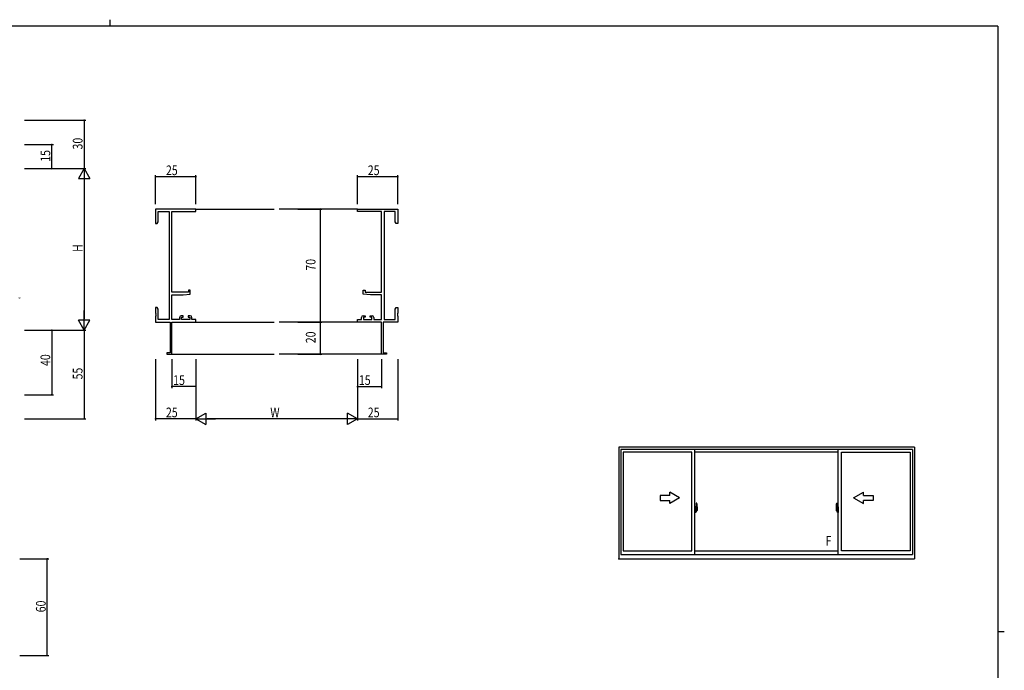
# Model space of a CAD drawing. Extents: x 0 to 1133, y 0 to 806.
# Drawn here: x 498 to 1108, y 403 to 806 of the extents above; entities that cross this region are included whole.
import ezdxf

# ---------------------------------------------------------------- set-up
doc = ezdxf.new("R2010")
doc.units = 0
doc.linetypes.add('YCENTER_1', pattern=[13, 10, -1, 1, -1])
for name, color, linetype in [('YKK_11', 7, 'CONTINUOUS'), ('YKK_12', 2, 'CONTINUOUS'), ('YKK_A1', 4, 'CONTINUOUS'), ('YKK_D', 6, 'CONTINUOUS'), ('YKK_ZWAK', 7, 'CONTINUOUS')]:
    doc.layers.add(name, color=color, linetype=linetype)
doc.styles.get("Standard").update_dxf_attribs({"font": 'ROMANS.SHX', "bigfont": 'EXTFONT.SHX'})

# ---------------------------------------------------------------- blocks, each defined once
blk = doc.blocks.new('A201')
at = {"layer": 'YKK_ZWAK', "color": 8, "linetype": 'Continuous'}
blk.add_line((296.01, 412), (296.01, 410), dxfattribs=at)
at = {"layer": 'YKK_ZWAK', "color": 254, "linetype": 'Continuous'}
for p, q in [((571, 410), (21, 410)), ((571, 410), (571, 35)), ((571, 222.5), (573, 222.5))]:
    blk.add_line(p, q, dxfattribs=at)

msp = doc.modelspace()

# ---------------------------------------------------------------- linework, layer by layer
at = {"layer": 'YKK_11', "color": 0, "linetype": 'ByBlock', "lineweight": -2}
for p, q in [((607.42, 688.73), (582.42, 688.73)), ((582.42, 688.73), (582.42, 679.73)), ((584.05, 687.1), (590.79, 687.1)), ((584.05, 680.82), (584.05, 687.1)), ((590.79, 687.1), (590.79, 620.36)), ((592.42, 637.23), (592.42, 687.1)), ((592.42, 687.1), (607.42, 687.1)), ((607.42, 687.1), (607.42, 688.73)), ((707.42, 688.73), (732.42, 688.73)), ((707.42, 687.1), (707.42, 688.73)), ((722.42, 687.1), (707.42, 687.1)), ((722.42, 637.23), (722.42, 687.1)), ((724.05, 687.1), (724.05, 620.36)), ((730.79, 687.1), (724.05, 687.1)), ((730.79, 680.82), (730.79, 687.1)), ((732.42, 688.73), (732.42, 679.73)), ((582.42, 679.73), (583.42, 679.73)), ((583.42, 679.73), (584.05, 680.82)), ((731.42, 679.73), (730.79, 680.82)), ((732.42, 679.73), (731.42, 679.73)), ((602.72, 637.23), (592.42, 637.23)), ((592.42, 620.36), (592.42, 635.53)), ((592.42, 635.53), (599.42, 635.53)), ((599.42, 635.53), (603.92, 635.92)), ((602.72, 638.53), (602.72, 637.23)), ((603.92, 638.53), (602.72, 638.53)), ((603.92, 635.92), (603.92, 638.53)), ((710.92, 638.53), (712.12, 638.53)), ((710.92, 635.92), (710.92, 638.53)), ((715.42, 635.53), (710.92, 635.92)), ((712.12, 638.53), (712.12, 637.23)), ((712.12, 637.23), (722.42, 637.23)), ((722.42, 635.53), (715.42, 635.53)), ((722.42, 620.36), (722.42, 635.53)), ((582.42, 627.73), (582.42, 624.19)), ((583.42, 627.73), (582.42, 627.73)), ((582.42, 624.19), (582.54, 624.01)), ((582.54, 623.46), (582.42, 623.27)), ((582.42, 623.27), (582.42, 623.19)), ((582.42, 623.19), (582.54, 623.01)), ((582.54, 622.46), (582.42, 622.27)), ((582.42, 622.27), (582.42, 618.73)), ((582.54, 624.01), (582.54, 623.46)), ((582.54, 623.01), (582.54, 622.46)), ((584.05, 626.64), (583.42, 627.73)), ((584.05, 620.36), (584.05, 626.64)), ((599.62, 622.63), (598.32, 622.63)), ((599.62, 621.83), (599.62, 622.63)), ((602.62, 622.63), (602.62, 621.83)), ((603.92, 622.63), (602.62, 622.63)), ((710.92, 622.63), (712.22, 622.63)), ((712.22, 622.63), (712.22, 621.83)), ((715.22, 622.63), (716.52, 622.63)), ((715.22, 621.83), (715.22, 622.63)), ((730.79, 626.64), (731.42, 627.73)), ((730.79, 620.36), (730.79, 626.64)), ((731.42, 627.73), (732.42, 627.73)), ((732.42, 624.19), (732.3, 624.01)), ((732.3, 624.01), (732.3, 623.46)), ((732.3, 623.46), (732.42, 623.27)), ((732.42, 623.19), (732.3, 623.01)), ((732.3, 623.01), (732.3, 622.46)), ((732.3, 622.46), (732.42, 622.27)), ((732.42, 627.73), (732.42, 624.19)), ((732.42, 623.27), (732.42, 623.19)), ((732.42, 622.27), (732.42, 618.73)), ((582.42, 618.73), (591.42, 618.73)), ((590.79, 620.36), (584.05, 620.36)), ((591.42, 618.73), (591.42, 599.63)), ((597.32, 620.36), (592.42, 620.36)), ((592.42, 598.73), (592.42, 618.73)), ((592.42, 618.73), (607.42, 618.73)), ((597.32, 621.63), (597.32, 620.36)), ((598.52, 621.83), (599.62, 621.83)), ((598.52, 620.36), (598.52, 621.83)), ((603.72, 620.36), (598.52, 620.36)), ((602.62, 621.83), (603.72, 621.83)), ((603.72, 621.83), (603.72, 620.36)), ((604.92, 620.36), (604.92, 621.63)), ((607.42, 620.36), (604.92, 620.36)), ((607.42, 618.73), (607.42, 620.36)), ((707.42, 620.36), (709.92, 620.36)), ((707.42, 618.73), (707.42, 620.36)), ((722.42, 618.73), (707.42, 618.73)), ((709.92, 620.36), (709.92, 621.63)), ((711.12, 621.83), (711.12, 620.36)), ((712.22, 621.83), (711.12, 621.83)), ((711.12, 620.36), (716.32, 620.36)), ((716.32, 621.83), (715.22, 621.83)), ((716.32, 620.36), (716.32, 621.83)), ((717.52, 621.63), (717.52, 620.36)), ((717.52, 620.36), (722.42, 620.36)), ((722.42, 598.73), (722.42, 618.73)), ((723.42, 618.73), (723.42, 599.63)), ((732.42, 618.73), (723.42, 618.73)), ((724.05, 620.36), (730.79, 620.36)), ((589.42, 599.63), (589.42, 598.73)), ((591.42, 599.63), (589.42, 599.63)), ((589.42, 598.73), (592.42, 598.73)), ((725.42, 598.73), (722.42, 598.73)), ((723.42, 599.63), (725.42, 599.63)), ((725.42, 599.63), (725.42, 598.73))]:
    msp.add_line(p, q, dxfattribs=at)
for centre, start, end in [((598.32, 621.63), 90.00001, 179.99999), ((603.92, 621.63), 0.00001, 89.99999), ((710.92, 621.63), 90.00001, 179.99999), ((716.52, 621.63), 0.00001, 89.99999)]:
    msp.add_arc(centre, 1, start, end, dxfattribs=at)
at = {"layer": 'YKK_12'}
for p, q in [((607.42, 688.73), (655.92, 688.73)), ((707.42, 688.73), (658.92, 688.73)), ((607.42, 618.73), (655.92, 618.73)), ((707.42, 618.73), (658.92, 618.73)), ((592.12, 598.73), (655.92, 598.73)), ((722.72, 598.73), (658.92, 598.73))]:
    msp.add_line(p, q, dxfattribs=at)
at = {"layer": 'YKK_A1'}
for p, q in [((869.21, 541.28), (869.21, 472.03)), ((1052.46, 541.28), (869.21, 541.28)), ((870.46, 539.78), (870.46, 474.78)), ((1051.21, 539.78), (870.46, 539.78)), ((872.06, 538.03), (872.06, 476.98)), ((914.46, 538.03), (872.06, 538.03)), ((914.46, 476.98), (914.46, 538.03)), ((916.46, 474.78), (916.46, 539.78)), ((1005.21, 538.03), (916.46, 538.03)), ((1005.21, 474.78), (1005.21, 539.78)), ((1007.21, 476.98), (1007.21, 538.03)), ((1007.21, 538.03), (1049.61, 538.03)), ((1049.61, 538.03), (1049.61, 476.98)), ((1051.21, 539.78), (1051.21, 474.78)), ((1052.46, 541.28), (1052.46, 472.03)), ((917.16, 506.43), (917.16, 503.17)), ((917.62, 506.44), (917.19, 506.46)), ((1004.05, 506.44), (1004.49, 506.46)), ((1004.51, 506.43), (1004.51, 503.17)), ((916.46, 504.21), (916.46, 500.71)), ((916.89, 504.19), (916.46, 504.21)), ((916.46, 502.6), (916.48, 502.6)), ((916.46, 502.27), (916.48, 502.27)), ((916.89, 500.72), (916.46, 500.71)), ((916.48, 502.82), (916.48, 501.75)), ((916.48, 502.82), (916.48, 502.81)), ((916.49, 502.83), (916.95, 502.82)), ((916.95, 501.75), (916.49, 501.73)), ((916.51, 501.86), (916.51, 501.8)), ((916.54, 501.88), (916.89, 501.88)), ((916.89, 501.78), (916.54, 501.78)), ((916.6, 502.95), (916.6, 502.88)), ((916.62, 502.97), (916.78, 502.97)), ((916.78, 502.85), (916.62, 502.85)), ((916.81, 502.95), (916.81, 502.88)), ((916.89, 504.19), (916.89, 503.21)), ((916.89, 504.16), (916.89, 503.21)), ((916.91, 504.16), (916.89, 504.16)), ((916.89, 503.21), (917.01, 503.2)), ((916.89, 503.21), (917.01, 503.21)), ((916.89, 501.71), (916.89, 500.72)), ((916.89, 501.71), (917.01, 501.71)), ((916.89, 500.75), (916.89, 501.71)), ((916.89, 501.71), (917.01, 501.71)), ((916.91, 500.75), (916.89, 500.75)), ((916.91, 504.19), (916.91, 503.23)), ((916.91, 504.19), (916.99, 504.19)), ((916.91, 503.23), (917.04, 503.23)), ((916.91, 501.86), (916.91, 501.8)), ((916.91, 500.73), (916.91, 501.68)), ((916.91, 501.68), (917.04, 501.68)), ((916.91, 500.73), (916.99, 500.73)), ((916.98, 502.79), (916.98, 501.78)), ((916.99, 502.79), (916.99, 502.12)), ((916.99, 502.79), (916.99, 502.79)), ((916.99, 502.79), (917, 502.79)), ((917, 502.12), (916.99, 502.12)), ((917, 502.79), (917.01, 502.8)), ((917.01, 502.12), (917, 502.12)), ((917.01, 503.21), (917.01, 503.23)), ((917.01, 502.8), (917.02, 502.81)), ((917.02, 502.11), (917.01, 502.12)), ((917.01, 501.71), (917.01, 501.68)), ((917.02, 502.81), (917.03, 502.84)), ((917.02, 502.1), (917.02, 502.11)), ((917.03, 502.09), (917.02, 502.1)), ((917.03, 502.84), (917.04, 502.87)), ((917.04, 502.06), (917.03, 502.09)), ((917.04, 504.14), (917.04, 503.23)), ((917.04, 502.87), (917.04, 503.18)), ((917.14, 503.03), (917.04, 503.03)), ((917.04, 502.05), (917.04, 502.06)), ((917.04, 501.74), (917.04, 502.05)), ((917.04, 501.88), (917.14, 501.89)), ((917.04, 500.78), (917.04, 501.68)), ((917.24, 502.65), (917.07, 502.65)), ((917.07, 502.65), (917.07, 502.46)), ((917.24, 502.46), (917.07, 502.46)), ((917.07, 502.46), (917.07, 502.43)), ((917.07, 502.43), (917.24, 502.43)), ((917.16, 503.21), (917.16, 502.65)), ((917.16, 503.17), (917.18, 503.17)), ((917.16, 502.65), (917.16, 503.01)), ((917.16, 502.72), (917.16, 502.95)), ((917.16, 502.76), (917.24, 502.76)), ((917.16, 502.43), (917.16, 501.63)), ((917.16, 501.91), (917.16, 502.43)), ((917.18, 503.17), (917.18, 502.88)), ((917.18, 502.88), (917.35, 502.88)), ((917.24, 503.22), (917.24, 502.88)), ((917.24, 503.05), (917.24, 503.1)), ((917.24, 502.88), (917.24, 502.65)), ((917.24, 502.88), (917.24, 502.65)), ((917.24, 502.43), (917.24, 501.63)), ((917.24, 502.43), (917.24, 502.43)), ((917.34, 502.43), (917.24, 502.43)), ((917.24, 502.36), (917.24, 502.43)), ((917.34, 502.36), (917.24, 502.36)), ((917.24, 502.31), (917.24, 502.36)), ((917.34, 502.31), (917.24, 502.31)), ((917.24, 502.12), (917.24, 502.31)), ((917.24, 502.29), (917.24, 502.02)), ((917.34, 502.12), (917.24, 502.12)), ((917.24, 502.06), (917.24, 502.12)), ((917.34, 502.06), (917.24, 502.06)), ((917.24, 502.06), (917.24, 501.93)), ((917.34, 502.06), (917.24, 502.06)), ((917.24, 502.06), (917.24, 502.06)), ((917.24, 502.02), (917.25, 502.02)), ((917.24, 501.93), (917.24, 501.92)), ((917.24, 501.92), (917.24, 501.86)), ((917.24, 501.85), (917.25, 501.84)), ((917.25, 501.84), (917.25, 501.84)), ((917.25, 501.84), (917.26, 501.83)), ((917.26, 501.83), (917.28, 501.82)), ((917.28, 503.33), (917.66, 503.33)), ((917.64, 503.25), (917.28, 503.25)), ((917.28, 501.82), (917.29, 501.82)), ((917.44, 501.6), (917.28, 501.6)), ((917.28, 501.52), (917.46, 501.52)), ((917.29, 501.82), (917.3, 501.83)), ((917.57, 501.82), (917.29, 501.82)), ((917.3, 501.83), (917.32, 501.83)), ((917.32, 501.83), (917.34, 501.84)), ((917.34, 502.43), (917.34, 502.63)), ((917.34, 502.54), (917.35, 502.54)), ((917.34, 502.43), (917.34, 502.43)), ((917.34, 502.36), (917.34, 502.43)), ((917.34, 502.31), (917.34, 502.36)), ((917.34, 502.12), (917.34, 502.31)), ((917.34, 502.06), (917.34, 502.12)), ((917.57, 502.06), (917.34, 502.06)), ((917.34, 502.06), (917.34, 502.06)), ((917.57, 501.97), (917.34, 501.97)), ((917.34, 501.84), (917.34, 501.84)), ((917.35, 502.88), (917.35, 502.06)), ((917.35, 502.09), (917.39, 502.09)), ((917.39, 502.09), (917.39, 502.06)), ((917.39, 502.09), (917.61, 502.09)), ((917.46, 501.57), (917.46, 501.52)), ((917.46, 501.52), (917.49, 501.55)), ((917.49, 501.55), (917.5, 501.57)), ((917.57, 501.97), (917.57, 502.06)), ((917.57, 502.02), (917.61, 502.02)), ((917.57, 501.84), (917.57, 501.97)), ((917.57, 501.82), (917.57, 501.84)), ((917.61, 502.09), (917.61, 501.91)), ((917.82, 501.92), (917.61, 501.91)), ((917.64, 502.27), (917.64, 503.25)), ((917.66, 502.27), (917.66, 503.33)), ((917.66, 502.26), (917.66, 502.27)), ((917.66, 502.22), (917.66, 502.26)), ((917.66, 502.23), (917.66, 502.26)), ((917.86, 504.19), (917.86, 501.97)), ((1003.81, 504.19), (1003.81, 501.97)), ((1003.86, 501.92), (1004.07, 501.91)), ((1004.4, 503.33), (1004.01, 503.33)), ((1004.01, 502.27), (1004.01, 503.33)), ((1004.01, 502.26), (1004.01, 502.27)), ((1004.02, 502.22), (1004.01, 502.26)), ((1004.01, 502.23), (1004.01, 502.26)), ((1004.04, 503.25), (1004.4, 503.25)), ((1004.04, 502.27), (1004.04, 503.25)), ((1004.07, 502.09), (1004.07, 501.91)), ((1004.28, 502.09), (1004.07, 502.09)), ((1004.1, 502.02), (1004.07, 502.02)), ((1004.1, 501.97), (1004.1, 502.06)), ((1004.1, 502.06), (1004.34, 502.06)), ((1004.1, 501.97), (1004.34, 501.97)), ((1004.1, 501.84), (1004.1, 501.97)), ((1004.1, 501.82), (1004.1, 501.84)), ((1004.1, 501.82), (1004.39, 501.82)), ((1004.19, 501.55), (1004.18, 501.57)), ((1004.21, 501.52), (1004.19, 501.55)), ((1004.21, 501.57), (1004.21, 501.52)), ((1004.4, 501.52), (1004.21, 501.52)), ((1004.24, 501.6), (1004.4, 501.6)), ((1004.28, 502.09), (1004.28, 502.06)), ((1004.32, 502.09), (1004.28, 502.09)), ((1004.32, 502.88), (1004.32, 502.06)), ((1004.5, 502.88), (1004.32, 502.88)), ((1004.34, 502.54), (1004.32, 502.54)), ((1004.34, 502.43), (1004.34, 502.63)), ((1004.34, 502.43), (1004.44, 502.43)), ((1004.34, 502.43), (1004.34, 502.43)), ((1004.34, 502.36), (1004.34, 502.43)), ((1004.34, 502.36), (1004.44, 502.36)), ((1004.34, 502.31), (1004.34, 502.36)), ((1004.34, 502.31), (1004.44, 502.31)), ((1004.34, 502.12), (1004.34, 502.31)), ((1004.34, 502.12), (1004.44, 502.12)), ((1004.34, 502.06), (1004.34, 502.12)), ((1004.34, 502.06), (1004.44, 502.06)), ((1004.34, 502.06), (1004.44, 502.06)), ((1004.34, 502.06), (1004.34, 502.06)), ((1004.36, 501.83), (1004.34, 501.84)), ((1004.34, 501.84), (1004.34, 501.84)), ((1004.37, 501.83), (1004.36, 501.83)), ((1004.39, 501.82), (1004.37, 501.83)), ((1004.4, 501.82), (1004.39, 501.82)), ((1004.42, 501.83), (1004.4, 501.82)), ((1004.43, 501.84), (1004.42, 501.83)), ((1004.44, 502.02), (1004.43, 502.02)), ((1004.44, 501.85), (1004.43, 501.84)), ((1004.43, 501.84), (1004.43, 501.84)), ((1004.44, 503.22), (1004.44, 502.88)), ((1004.44, 503.05), (1004.44, 503.1)), ((1004.44, 502.88), (1004.44, 502.65)), ((1004.44, 502.88), (1004.44, 502.65)), ((1004.51, 502.76), (1004.44, 502.76)), ((1004.44, 502.65), (1004.61, 502.65)), ((1004.44, 502.46), (1004.61, 502.46)), ((1004.44, 502.43), (1004.44, 501.63)), ((1004.61, 502.43), (1004.44, 502.43)), ((1004.44, 502.43), (1004.44, 502.43)), ((1004.44, 502.36), (1004.44, 502.43)), ((1004.44, 502.31), (1004.44, 502.36)), ((1004.44, 502.12), (1004.44, 502.31)), ((1004.44, 502.29), (1004.44, 502.02)), ((1004.44, 502.06), (1004.44, 502.12)), ((1004.44, 502.06), (1004.44, 501.93)), ((1004.44, 502.06), (1004.44, 502.06)), ((1004.44, 501.93), (1004.44, 501.92)), ((1004.44, 501.92), (1004.44, 501.86)), ((1004.5, 503.17), (1004.5, 502.88)), ((1004.51, 503.17), (1004.5, 503.17)), ((1004.51, 503.21), (1004.51, 502.65)), ((1004.51, 502.65), (1004.51, 503.01)), ((1004.51, 502.72), (1004.51, 502.95)), ((1004.51, 502.43), (1004.51, 501.63)), ((1004.51, 501.91), (1004.51, 502.43)), ((1004.54, 503.03), (1004.64, 503.03)), ((1004.64, 501.88), (1004.54, 501.89)), ((1004.61, 502.65), (1004.61, 502.46)), ((1004.61, 502.46), (1004.61, 502.43)), ((1004.64, 504.14), (1004.64, 503.23)), ((1004.76, 503.23), (1004.64, 503.23)), ((1004.64, 502.87), (1004.64, 503.18)), ((1004.64, 502.84), (1004.64, 502.87)), ((1004.66, 502.81), (1004.64, 502.84)), ((1004.64, 502.06), (1004.65, 502.09)), ((1004.64, 502.05), (1004.64, 502.06)), ((1004.64, 501.74), (1004.64, 502.05)), ((1004.64, 500.78), (1004.64, 501.68)), ((1004.76, 501.68), (1004.64, 501.68)), ((1004.65, 502.1), (1004.66, 502.11)), ((1004.65, 502.09), (1004.65, 502.1)), ((1004.66, 503.21), (1004.66, 503.23)), ((1004.79, 503.21), (1004.66, 503.2)), ((1004.79, 503.21), (1004.66, 503.21)), ((1004.67, 502.8), (1004.66, 502.81)), ((1004.66, 502.11), (1004.67, 502.12)), ((1004.79, 501.71), (1004.66, 501.71)), ((1004.66, 501.71), (1004.66, 501.68)), ((1004.79, 501.71), (1004.66, 501.71)), ((1004.68, 502.79), (1004.67, 502.8)), ((1004.67, 502.12), (1004.68, 502.12)), ((1004.69, 502.79), (1004.68, 502.79)), ((1004.68, 502.12), (1004.69, 502.12)), ((1004.76, 504.19), (1004.69, 504.19)), ((1004.69, 502.79), (1004.69, 502.12)), ((1004.69, 502.79), (1004.69, 502.79)), ((1004.76, 500.73), (1004.69, 500.73)), ((1004.7, 502.79), (1004.7, 501.78)), ((1005.18, 502.83), (1004.72, 502.82)), ((1004.72, 501.75), (1005.18, 501.73)), ((1004.76, 504.19), (1004.76, 503.23)), ((1004.76, 504.16), (1004.79, 504.16)), ((1004.76, 501.86), (1004.76, 501.8)), ((1004.76, 500.73), (1004.76, 501.68)), ((1004.76, 500.75), (1004.79, 500.75)), ((1004.79, 504.19), (1005.21, 504.21)), ((1004.79, 504.19), (1004.79, 503.21)), ((1004.79, 504.16), (1004.79, 503.21)), ((1005.14, 501.88), (1004.79, 501.88)), ((1004.79, 501.78), (1005.14, 501.78)), ((1004.79, 501.71), (1004.79, 500.72)), ((1004.79, 500.75), (1004.79, 501.71)), ((1004.79, 500.72), (1005.21, 500.71)), ((1004.87, 502.95), (1004.87, 502.88)), ((1005.05, 502.97), (1004.89, 502.97)), ((1004.89, 502.85), (1005.05, 502.85)), ((1005.08, 502.95), (1005.08, 502.88)), ((1005.16, 501.86), (1005.16, 501.8)), ((1005.2, 502.82), (1005.2, 501.75)), ((1005.2, 502.82), (1005.2, 502.81)), ((1005.21, 502.6), (1005.2, 502.6)), ((1005.21, 502.27), (1005.2, 502.27)), ((1005.21, 504.21), (1005.21, 500.71)), ((872.06, 476.98), (914.46, 476.98)), ((916.46, 476.98), (1005.21, 476.98)), ((1049.61, 476.98), (1007.21, 476.98)), ((869.21, 472.03), (1052.46, 472.03)), ((870.46, 474.78), (1051.21, 474.78))]:
    msp.add_line(p, q, dxfattribs=at)
at = {"layer": 'YKK_A1', "linetype": 'Continuous'}
for p, q in [((906.96, 509.78), (900.96, 513.25)), ((900.96, 511.28), (900.96, 513.25)), ((1014.71, 509.78), (1020.71, 513.25)), ((1020.71, 511.28), (1020.71, 513.25)), ((894.96, 511.28), (894.96, 508.28)), ((900.96, 511.28), (894.96, 511.28)), ((894.96, 508.28), (900.96, 508.28)), ((906.96, 509.78), (900.96, 506.32)), ((900.96, 506.32), (900.96, 508.28)), ((1014.71, 509.78), (1020.71, 506.32)), ((1020.71, 511.28), (1026.71, 511.28)), ((1026.71, 508.28), (1020.71, 508.28)), ((1020.71, 506.32), (1020.71, 508.28)), ((1026.71, 511.28), (1026.71, 508.28))]:
    msp.add_line(p, q, dxfattribs=at)
at = {"layer": 'YKK_A1', "linetype": 'YCENTER_1'}
for p, q in [((916.3, 502.28), (918.05, 502.28)), ((1005.38, 502.28), (1003.62, 502.28))]:
    msp.add_line(p, q, dxfattribs=at)
at = {"layer": 'YKK_A1'}
for centre, radius, start, end in [((917.19, 506.43), 0.025, 88, 180), ((917.62, 506.39), 0.05, 9.79346, 88), ((904.61, 504.15), 13.25, 0.17857, 9.79346), ((1017.06, 504.15), 13.25, 170.20654, 179.82143), ((1004.06, 506.39), 0.05, 92, 170.20654), ((1004.49, 506.43), 0.025, 0, 92), ((916.54, 501.86), 0.025, 90, 180), ((916.54, 501.8), 0.025, 180, 270), ((916.62, 502.95), 0.025, 90, 180), ((916.62, 502.88), 0.025, 180, 270), ((916.78, 502.95), 0.025, 0, 90), ((916.78, 502.88), 0.025, 270, 0), ((916.89, 501.86), 0.025, 0, 90), ((916.89, 501.8), 0.025, 270, 0), ((916.95, 502.79), 0.0254, 22.09755, 91.00794), ((916.95, 501.78), 0.0256, 269.33274, 337.56177), ((916.99, 504.14), 0.05, 0, 90), ((916.99, 500.78), 0.05, 270, 0), ((917.01, 503.18), 0.025, 0, 88.00001), ((917.01, 501.74), 0.025, 271.99999, 0), ((917.14, 503.01), 0.025, 0, 89), ((917.14, 501.91), 0.025, 270.99998, 0), ((917.28, 503.21), 0.112, 90, 180), ((917.28, 501.63), 0.112, 180, 270), ((917.28, 503.22), 0.0375, 90, 180), ((917.33, 502.06), 0.095, 183.2594, 273.08769), ((917.28, 501.63), 0.0375, 180, 270), ((916.75, 502.15), 0.88, 321.17381, 347.94703), ((917.44, 501.57), 0.025, 0, 90), ((916.72, 502.13), 0.933, 323.36708, 346.8425), ((916.36, 502.21), 1.31, 330.76878, 347.14856), ((916.75, 502.15), 0.88, 347.94703, 350.0179), ((916.17, 502.23), 1.47, 350.66911, 1.57925), ((916.72, 502.13), 0.933, 346.8425, 351.37086), ((916.36, 502.21), 1.31, 347.14856, 0.4638), ((917.64, 503.28), 0.025, 270, 0), ((916.19, 502.26), 1.48, 349.18682, 0.08106), ((917.81, 501.97), 0.05, 272, 0), ((1003.86, 501.97), 0.05, 180, 268), ((1004.04, 503.28), 0.025, 180, 270), ((1005.49, 502.26), 1.48, 179.91894, 190.81318), ((1005.32, 502.21), 1.31, 179.5362, 192.85144), ((1005.51, 502.23), 1.47, 178.42075, 189.33089), ((1004.96, 502.13), 0.933, 188.62914, 193.1575), ((1005.32, 502.21), 1.31, 192.85144, 209.23122), ((1004.96, 502.13), 0.933, 193.1575, 216.63292), ((1004.92, 502.15), 0.88, 189.9821, 192.05297), ((1004.92, 502.15), 0.88, 192.05297, 218.82619), ((1004.24, 501.57), 0.025, 90, 180), ((1004.34, 502.06), 0.095, 266.91231, 356.7406), ((1004.4, 503.21), 0.112, 0, 90), ((1004.4, 503.22), 0.0375, 0, 90), ((1004.4, 501.63), 0.0375, 270, 0), ((1004.4, 501.63), 0.112, 270, 0), ((1004.54, 503.01), 0.025, 91, 180), ((1004.54, 501.91), 0.025, 180, 269.00002), ((1004.69, 504.14), 0.05, 90, 180), ((1004.66, 503.18), 0.025, 91.99999, 180), ((1004.66, 501.74), 0.025, 180, 268.00001), ((1004.69, 500.78), 0.05, 180, 270), ((1004.72, 502.79), 0.0254, 88.99206, 157.90245), ((1004.72, 501.78), 0.0256, 202.43823, 270.66726), ((1004.79, 501.86), 0.025, 90, 180), ((1004.79, 501.8), 0.025, 180, 270), ((1004.89, 502.95), 0.025, 90, 180), ((1004.89, 502.88), 0.025, 180, 270), ((1005.05, 502.95), 0.025, 0, 90), ((1005.05, 502.88), 0.025, 270, 0), ((1005.14, 501.86), 0.025, 0, 90), ((1005.14, 501.8), 0.025, 270, 0)]:
    msp.add_arc(centre, radius, start, end, dxfattribs=at)
at = {"layer": 'YKK_A1', "extrusion": (0, 0, -1)}
for centre, major_axis, ratio, start_param, end_param in [((916.49, 502.82), (-0.0106, 0.011), 0.965668, 5.497798, 7.103479), ((916.49, 501.75), (0.0106, 0.011), 0.965668, 2.321299, 3.92698), ((916.95, 502.79), (0.0236, 0.0086), 0.995692, 6.28032, 6.631305), ((916.95, 501.78), (0.0236, -0.0086), 0.995692, 5.935066, 6.28605), ((917.24, 502.63), (-0.1, 0), 0.251336, 1.570796, 3.141593), ((917.24, 502.43), (-0.1, 0), 0.251336, 1.570796, 3.141593), ((917.34, 501.86), (-0.1, 0), 0.637322, 6.030505, 6.283185)]:
    msp.add_ellipse(centre, major_axis=major_axis, ratio=ratio, start_param=start_param, end_param=end_param, dxfattribs=at)
at = {"layer": 'YKK_A1'}
for centre, major_axis, ratio, start_param, end_param in [((1004.44, 502.63), (0.1, 0), 0.251336, 1.570796, 3.141593), ((1004.44, 502.43), (0.1, 0), 0.251336, 1.570796, 3.141593), ((1004.34, 501.86), (0.1, 0), 0.637322, 6.030505, 6.283185), ((1004.72, 502.79), (-0.0236, 0.0086), 0.995692, 6.28032, 6.631305), ((1004.72, 501.78), (-0.0236, -0.0086), 0.995692, 5.935066, 6.28605), ((1005.18, 502.82), (0.0106, 0.011), 0.965668, 5.497798, 7.103479), ((1005.18, 501.75), (-0.0106, 0.011), 0.965668, 2.321299, 3.92698)]:
    msp.add_ellipse(centre, major_axis=major_axis, ratio=ratio, start_param=start_param, end_param=end_param, dxfattribs=at)
msp.add_point((869.21, 472.03), dxfattribs=at)
at = {"layer": 'YKK_D'}
for p, q in [((501.19, 743.73), (539.19, 743.73)), ((538.19, 743.73), (538.19, 713.73)), ((501.19, 728.73), (519.19, 728.73)), ((518.19, 713.73), (518.19, 728.73)), ((501.19, 713.73), (539.19, 713.73)), ((501.19, 713.73), (539.19, 713.73)), ((501.19, 713.73), (519.19, 713.73)), ((582.42, 691.73), (582.42, 709.73)), ((607.42, 708.73), (582.42, 708.73)), ((607.42, 691.73), (607.42, 709.73)), ((707.42, 691.73), (707.42, 709.73)), ((732.42, 708.73), (707.42, 708.73)), ((732.42, 691.73), (732.42, 709.73)), ((538.19, 706.73), (538.19, 620.73)), ((670.48, 688.73), (685.36, 688.73)), ((684.36, 688.73), (684.36, 618.73)), ((670.48, 618.73), (685.36, 618.73)), ((670.48, 618.73), (685.36, 618.73)), ((684.36, 618.73), (684.36, 598.73)), ((501.19, 613.73), (539.19, 613.73)), ((501.19, 613.73), (519.19, 613.73)), ((501.19, 613.73), (539.19, 613.73)), ((518.19, 613.73), (518.19, 573.73)), ((538.19, 613.73), (538.19, 558.73)), ((670.48, 598.73), (685.36, 598.73)), ((582.42, 595.73), (582.42, 557.73)), ((592.42, 595.73), (592.42, 577.73)), ((607.42, 595.73), (607.42, 557.73)), ((607.42, 595.73), (607.42, 557.73)), ((607.42, 595.73), (607.42, 577.73)), ((707.42, 595.73), (707.42, 557.73)), ((707.42, 595.73), (707.42, 557.73)), ((707.42, 595.73), (707.42, 577.73)), ((722.42, 595.73), (722.42, 577.73)), ((732.42, 595.73), (732.42, 557.73)), ((501.19, 573.73), (519.19, 573.73)), ((607.42, 578.73), (592.42, 578.73)), ((707.42, 578.73), (722.42, 578.73)), ((501.19, 558.73), (539.19, 558.73)), ((607.42, 558.73), (582.42, 558.73)), ((700.42, 558.73), (614.42, 558.73)), ((707.42, 558.73), (732.42, 558.73))]:
    msp.add_line(p, q, dxfattribs=at)
at = {"layer": 'YKK_D', "lineweight": -2}
for p, q in [((538.19, 713.73), (534.69, 707.67)), ((538.19, 713.73), (538.19, 701.61)), ((538.19, 713.73), (541.69, 707.67)), ((534.69, 707.67), (541.69, 707.67)), ((538.19, 613.73), (538.19, 625.86)), ((541.69, 619.79), (534.69, 619.79)), ((538.19, 613.73), (534.69, 619.79)), ((538.19, 613.73), (541.69, 619.79)), ((607.42, 558.73), (613.48, 562.23)), ((613.48, 562.23), (613.48, 555.23)), ((701.36, 555.23), (701.36, 562.23)), ((707.42, 558.73), (701.36, 562.23)), ((607.42, 558.73), (613.48, 555.23)), ((607.42, 558.73), (619.55, 558.73)), ((707.42, 558.73), (695.3, 558.73)), ((707.42, 558.73), (701.36, 555.23))]:
    msp.add_line(p, q, dxfattribs=at)
at = {"layer": 'YKK_D', "ltscale": 1.5}
for p, q in [((498.39, 472.11), (516.39, 472.11)), ((515.39, 412.11), (515.39, 472.11)), ((498.39, 412.11), (516.39, 412.11))]:
    msp.add_line(p, q, dxfattribs=at)
at = {"layer": 'YKK_D', "linetype": 'ByBlock', "const_width": 0.85}
for points in [[(538.19, 743.63, 1), (538.19, 743.84, 1)], [(518.19, 728.63, 1), (518.19, 728.84, 1)], [(518.19, 713.84, 1), (518.19, 713.63, 1)], [(582.53, 708.73, -1), (582.32, 708.73, -1)], [(607.32, 708.73, -1), (607.53, 708.73, -1)], [(707.53, 708.73, -1), (707.31, 708.73, -1)], [(732.31, 708.73, -1), (732.53, 708.73, -1)], [(684.36, 688.62, -1), (684.36, 688.84, -1)], [(498.08, 633.73, 1), (498.3, 633.73, 1)], [(684.36, 618.62, -1), (684.36, 618.84, -1)], [(684.36, 618.84, -1), (684.36, 618.62, -1)], [(518.19, 613.62, 1), (518.19, 613.84, 1)], [(684.36, 598.84, -1), (684.36, 598.62, -1)], [(592.53, 578.73, -1), (592.32, 578.73, -1)], [(607.32, 578.73, -1), (607.53, 578.73, -1)], [(707.53, 578.73, -1), (707.31, 578.73, -1)], [(722.31, 578.73, -1), (722.53, 578.73, -1)], [(518.19, 573.84, 1), (518.19, 573.62, 1)], [(538.19, 558.84, 1), (538.19, 558.62, 1)], [(582.53, 558.73, -1), (582.32, 558.73, -1)], [(732.31, 558.73, -1), (732.53, 558.73, -1)], [(515.39, 472, 1), (515.39, 472.21, 1)], [(515.39, 412.21, 1), (515.39, 412, 1)]]:
    msp.add_lwpolyline(points, format="xyb", close=True, dxfattribs=at)

# ---------------------------------------------------------------- block references
at = {"layer": 'YKK_ZWAK', "xscale": 2, "yscale": 2, "zscale": 2}
msp.add_blockref('A201', (-38, -18), dxfattribs=at)

# ---------------------------------------------------------------- texts
at = {"layer": 'YKK_A1', "width": 0.8}
msp.add_text('F', height=6, dxfattribs=at).set_placement((997.35, 480.22))
at = {"layer": 'YKK_D', "width": 0.8}
for s, p in [('30', (537.19, 725.6)), ('15', (517.19, 717.99)), ('H', (537.19, 662.18)), ('70', (681.48, 650.54)), ('20', (681.48, 605.59)), ('40', (517.19, 591.49)), ('55', (537.19, 583.16)), ('60', (514.39, 438.94))]:
    msp.add_text(s, height=6, rotation=90, dxfattribs=at).set_placement(p)
for s, p in [('25', (588.86, 709.73)), ('25', (713.86, 709.73)), ('15', (593.33, 579.73)), ('15', (708.33, 579.73)), ('25', (588.86, 559.73)), ('W', (653.47, 559.73)), ('25', (713.86, 559.73))]:
    msp.add_text(s, height=6, dxfattribs=at).set_placement(p)

doc.saveas('drawing.dxf')
